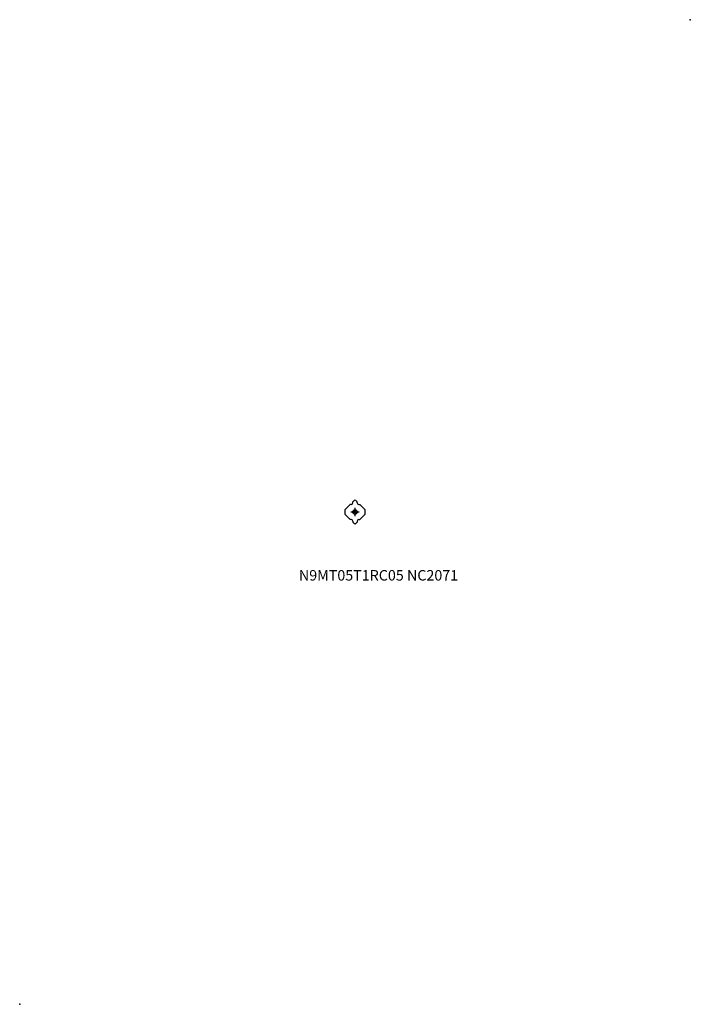
# Model space of a CAD drawing. Extents: x 0 to 192, y 0 to 282.
import ezdxf

# ---------------------------------------------------------------- set-up
doc = ezdxf.new("R2010")
doc.units = 0
doc.header["$LTSCALE"] = 6
doc.header["$MEASUREMENT"] = 0
doc.linetypes.add('CENTER', pattern=[2, 1.25, -0.25, 0.25, -0.25])
doc.layers.get('0').update_dxf_attribs({"linetype": 'CONTINUOUS'})
for name, color, linetype in [('2', 7, 'CONTINUOUS'), ('4', 2, 'CENTER'), ('CUT', 1, 'CONTINUOUS'), ('SK6', 5, 'CONTINUOUS')]:
    doc.layers.add(name, color=color, linetype=linetype)
doc.styles.add('STYLE1', font='txt', dxfattribs={"height": 3})

# ---------------------------------------------------------------- blocks, each defined once
blk = doc.blocks.new('A$C5A2B3BA8')
for p in [(192, 282), (0, 0)]:
    blk.add_point(p)

msp = doc.modelspace()

# ---------------------------------------------------------------- hatches: boundary and pattern name
at = {"layer": '2'}
h = msp.add_hatch(dxfattribs=at)
h.set_pattern_fill('ANSI31', color=256, scale=0.5, style=0)
h.set_pattern_definition([(45, (49.29471, 86.89259), (-0.044194174, 0.044194174), [])])
h.paths.add_polyline_path([(96, 141.625, 0.4142135624), (95.375, 141), (96, 141)])
h.paths.add_polyline_path([(96, 140.375, 0.4142135624), (96.625, 141), (96, 141)])

# ---------------------------------------------------------------- linework, layer by layer
msp.add_point((0, 0))
for p, q in [((95.375, 141), (96.625, 141)), ((96, 141.625), (96, 140.375))]:
    msp.add_line(p, q, dxfattribs=at)
msp.add_circle((96, 141), 0.625, dxfattribs=at)
at = {"layer": '4'}
for p, q in [((97.150037, 141), (94.850028, 141)), ((96, 139.849995), (96, 142.150005))]:
    msp.add_line(p, q, dxfattribs=at)
at = {"layer": 'CUT'}
for p, q in [((95.34936, 143.593681), (95.365468, 143.901038)), ((96.650705, 143.593681), (96.634602, 143.900952)), ((94.876213, 143.120534), (94.56888, 143.104427)), ((97.123852, 143.120534), (97.431124, 143.10443)), ((94.876188, 138.879466), (94.568902, 138.89557)), ((95.349335, 138.406319), (95.365438, 138.099048)), ((96.650705, 138.406319), (96.634602, 138.099039)), ((97.123852, 138.879466), (97.431124, 138.89557))]:
    msp.add_line(p, q, dxfattribs=at)
at = {"layer": 'CUT', "linetype": 'CONTINUOUS'}
for p, q in [((95.717107, 144.252687), (95.365468, 143.901038)), ((96.634605, 143.900893), (96.282792, 144.252695)), ((94.56888, 143.104427), (93.049462, 141.584966)), ((93.049462, 141.584966), (93.049462, 140.414966)), ((98.95053, 141.585034), (97.431088, 143.104432)), ((98.95053, 140.415034), (98.95053, 141.585034)), ((93.049462, 140.414966), (94.568902, 138.89557)), ((97.431109, 138.895569), (98.95053, 140.415034)), ((95.365438, 138.099057), (95.7172, 137.747305)), ((96.282886, 137.747313), (96.634602, 138.099039))]:
    msp.add_line(p, q, dxfattribs=at)
for centre, start, end in [((95.999954, 143.969848), 45.000822, 135.000822), ((96.000039, 138.030152), 225.000822, 315.000822)]:
    msp.add_arc(centre, 0.4, start, end, dxfattribs=at)
at = {"layer": 'CUT'}
for centre, start, end in [((94.850045, 143.619848), 273, 357), ((97.15002, 143.619848), 183, 267), ((94.85002, 138.380152), 3, 87), ((97.15002, 138.380152), 93, 177)]:
    msp.add_arc(centre, 0.5, start, end, dxfattribs=at)

# ---------------------------------------------------------------- block references
msp.add_blockref('A$C5A2B3BA8', (0, 0))

# ---------------------------------------------------------------- texts
at = {"layer": 'SK6', "style": 'STYLE1'}
msp.add_text('N9MT05T1RC05 NC2071', height=3, dxfattribs=at).set_placement((79.938468, 121.365588))

doc.saveas('drawing.dxf')
